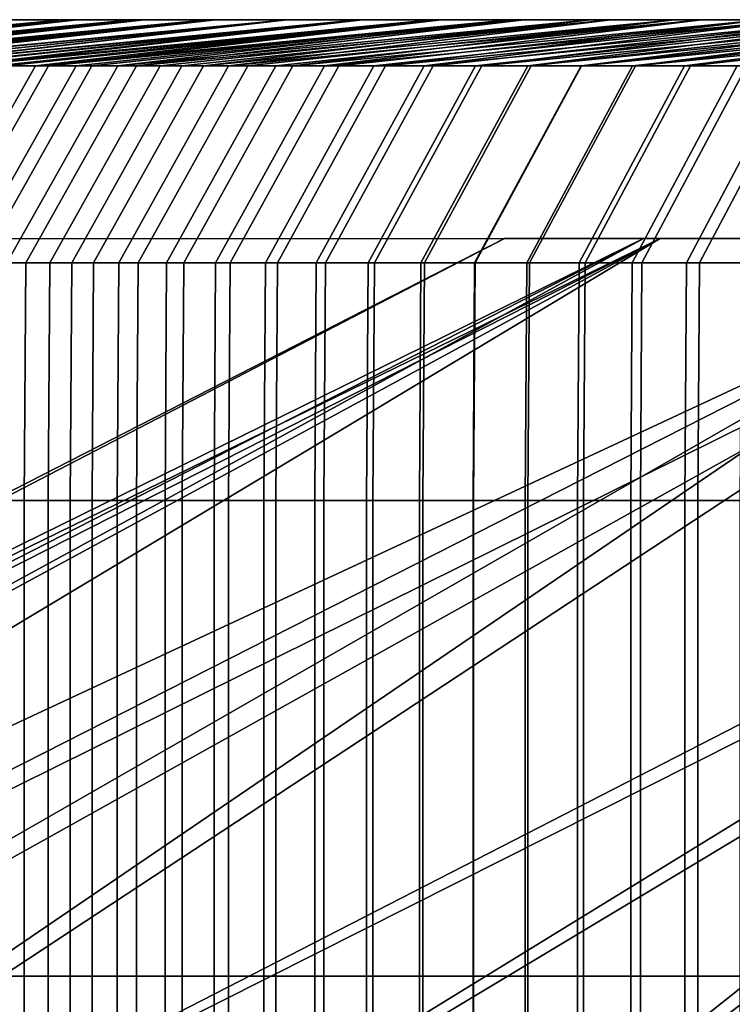
# Model space of a CAD drawing. Units: millimetres. Extents: x 10060 to 10910, y -325 to 2086.
# Drawn here: x 10105 to 10112, y 2065 to 2074 of the extents above; entities that cross this region are included whole.
import ezdxf

# ---------------------------------------------------------------- set-up
doc = ezdxf.new("R2010")
doc.units = ezdxf.units.MM
doc.header["$MEASUREMENT"] = 0
doc.layers.add('Osłona', color=5, linetype='Continuous')

msp = doc.modelspace()

# ---------------------------------------------------------------- linework, layer by layer
at = {"layer": 'Osłona'}
msp.add_lwpolyline([(10086.2766, 2060.34), (10095.7766, 2060.34), (10096.1676, 2060.3708), (10096.5491, 2060.4624), (10096.9115, 2060.6125), (10097.246, 2060.8175), (10097.5443, 2061.0723), (10097.7991, 2061.3706), (10098.0041, 2061.7051), (10098.1542, 2062.0675), (10098.2458, 2062.449), (10098.2766, 2062.84), (10098.2766, 2071.84), (10098.2827, 2071.9183), (10098.301, 2071.9946), (10098.331, 2072.067), (10098.372, 2072.1339), (10098.423, 2072.1936), (10098.4827, 2072.2446), (10098.5496, 2072.2855), (10098.622, 2072.3156), (10098.6983, 2072.3339), (10098.7766, 2072.34), (10330.7766, 2072.34)], dxfattribs=at)
for points in [[(10101.251, 2073.9182, -29.8728), (10105.6768, 2074.3401, -29.9122), (10101.5645, 2073.9182, -31.0396)], [(10105.6768, 2074.3401, -29.9122), (10101.251, 2073.9182, -29.8728), (10105.084, 2074.3401, -27.6602)], [(10105.8184, 2074.3401, 30.425), (10101.4102, 2073.9182, 30.4707), (10101.7119, 2073.9182, 31.5717)], [(10105.248, 2074.3401, 28.3001), (10101.4102, 2073.9182, 30.4707), (10105.8184, 2074.3401, 30.425)], [(10105.6768, 2074.3401, -29.9122), (10101.8906, 2073.9182, -32.2031), (10101.5645, 2073.9182, -31.0396)], [(10101.6719, 2074.3401, 2.2002), (10110.3457, 2074.3401), (10101.6504, 2074.3401)], [(10110.3457, 2074.3401), (10101.6748, 2074.3401, -2.3285), (10101.6504, 2074.3401)], [(10110.4248, 2074.3401, 4.0613), (10101.6719, 2074.3401, 2.2002), (10101.7363, 2074.3401, 4.3995)], [(10110.3457, 2074.3401), (10101.6719, 2074.3401, 2.2002), (10110.4248, 2074.3401, 4.0613)], [(10101.6748, 2074.3401, -2.3285), (10110.4346, 2074.3401, -4.2981), (10101.7461, 2074.3401, -4.6559)], [(10110.4346, 2074.3401, -4.2981), (10101.6748, 2074.3401, -2.3285), (10110.3457, 2074.3401)], [(10102.0244, 2073.9182, 32.6698), (10105.8184, 2074.3401, 30.425), (10101.7119, 2073.9182, 31.5717)], [(10101.8428, 2074.3401, 6.5972), (10110.4248, 2074.3401, 4.0613), (10101.7363, 2074.3401, 4.3995)], [(10110.4346, 2074.3401, -4.2981), (10101.8662, 2074.3401, -6.9814), (10101.7461, 2074.3401, -4.6559)], [(10110.6621, 2074.3401, 8.1165), (10101.8428, 2074.3401, 6.5972), (10101.9932, 2074.3401, 8.7923)], [(10110.4248, 2074.3401, 4.0613), (10101.8428, 2074.3401, 6.5972), (10110.6621, 2074.3401, 8.1165)], [(10101.8662, 2074.3401, -6.9814), (10110.7002, 2074.3401, -8.5888), (10102.0342, 2074.3401, -9.304)], [(10110.7002, 2074.3401, -8.5888), (10101.8662, 2074.3401, -6.9814), (10110.4346, 2074.3401, -4.2981)], [(10101.8906, 2073.9182, -32.2031), (10106.3154, 2074.3401, -32.1514), (10102.2275, 2073.9182, -33.3633)], [(10106.3154, 2074.3401, -32.1514), (10101.8906, 2073.9182, -32.2031), (10105.6768, 2074.3401, -29.9122)], [(10102.1855, 2074.3401, 10.9842), (10110.6621, 2074.3401, 8.1165), (10101.9932, 2074.3401, 8.7923)], [(10106.4307, 2074.3401, 32.5383), (10102.0244, 2073.9182, 32.6698), (10102.3477, 2073.9182, 33.7647)], [(10105.8184, 2074.3401, 30.425), (10102.0244, 2073.9182, 32.6698), (10106.4307, 2074.3401, 32.5383)], [(10110.7002, 2074.3401, -8.5888), (10102.249, 2074.3401, -11.6226), (10102.0342, 2074.3401, -9.304)], [(10111.0566, 2074.3401, 12.1594), (10102.1855, 2074.3401, 10.9842), (10102.4199, 2074.3401, 13.1719)], [(10110.6621, 2074.3401, 8.1165), (10102.1855, 2074.3401, 10.9842), (10111.0566, 2074.3401, 12.1594)], [(10106.3154, 2074.3401, -32.1514), (10102.5771, 2073.9182, -34.5198), (10102.2275, 2073.9182, -33.3633)], [(10102.249, 2074.3401, -11.6226), (10111.1416, 2074.3401, -12.8651), (10102.5127, 2074.3401, -13.9363)], [(10111.1416, 2074.3401, -12.8651), (10102.249, 2074.3401, -11.6226), (10110.7002, 2074.3401, -8.5888)], [(10102.6807, 2073.9182, 34.8565), (10106.4307, 2074.3401, 32.5383), (10102.3477, 2073.9182, 33.7647)], [(10102.6973, 2074.3401, 15.3546), (10111.0566, 2074.3401, 12.1594), (10102.4199, 2074.3401, 13.1719)], [(10111.1416, 2074.3401, -12.8651), (10102.8232, 2074.3401, -16.244), (10102.5127, 2074.3401, -13.9363)], [(10102.5771, 2073.9182, -34.5198), (10107, 2074.3401, -34.3771), (10102.9385, 2073.9182, -35.6728)], [(10107, 2074.3401, -34.3771), (10102.5771, 2073.9182, -34.5198), (10106.3154, 2074.3401, -32.1514)], [(10107.084, 2074.3401, 34.6394), (10102.6807, 2073.9182, 34.8565), (10103.0254, 2073.9182, 35.945)], [(10106.4307, 2074.3401, 32.5383), (10102.6807, 2073.9182, 34.8565), (10107.084, 2074.3401, 34.6394)], [(10111.6074, 2074.3401, 16.1839), (10102.6973, 2074.3401, 15.3546), (10103.0176, 2074.3401, 17.5315)], [(10111.0566, 2074.3401, 12.1594), (10102.6973, 2074.3401, 15.3546), (10111.6074, 2074.3401, 16.1839)], [(10102.8232, 2074.3401, -16.244), (10111.7588, 2074.3401, -17.1195), (10103.1807, 2074.3401, -18.5449)], [(10111.7588, 2074.3401, -17.1195), (10102.8232, 2074.3401, -16.244), (10111.1416, 2074.3401, -12.8651)], [(10107, 2074.3401, -34.3771), (10103.3115, 2073.9182, -36.8219), (10102.9385, 2073.9182, -35.6728)], [(10103.3799, 2074.3401, 19.7018), (10111.6074, 2074.3401, 16.1839), (10103.0176, 2074.3401, 17.5315)], [(10103.3584, 2073.9182, 36.965), (10107.084, 2074.3401, 34.6394), (10103.0254, 2073.9182, 35.945)], [(10111.7588, 2074.3401, -17.1195), (10103.5859, 2074.3401, -20.838), (10103.1807, 2074.3401, -18.5449)], [(10103.3115, 2073.9182, -36.8219), (10107.7305, 2074.3401, -36.5881), (10103.6963, 2073.9182, -37.9672)], [(10107.7305, 2074.3401, -36.5881), (10103.3115, 2073.9182, -36.8219), (10107, 2074.3401, -34.3771)], [(10107.7354, 2074.3401, 36.6024), (10103.3584, 2073.9182, 36.965), (10103.7012, 2073.9182, 37.982)], [(10107.084, 2074.3401, 34.6394), (10103.3584, 2073.9182, 36.965), (10107.7354, 2074.3401, 36.6024)], [(10112.3154, 2074.3401, 20.1839), (10103.3799, 2074.3401, 19.7018), (10103.7842, 2074.3401, 21.8646)], [(10111.6074, 2074.3401, 16.1839), (10103.3799, 2074.3401, 19.7018), (10112.3154, 2074.3401, 20.1839)], [(10103.5859, 2074.3401, -20.838), (10112.5508, 2074.3401, -21.3449), (10104.0391, 2074.3401, -23.1222)], [(10112.5508, 2074.3401, -21.3449), (10103.5859, 2074.3401, -20.838), (10111.7588, 2074.3401, -17.1195)], [(10107.7305, 2074.3401, -36.5881), (10104.0273, 2073.9182, -38.9227), (10103.6963, 2073.9182, -37.9672)], [(10104.0527, 2073.9182, 38.9958), (10107.7354, 2074.3401, 36.6024), (10103.7012, 2073.9182, 37.982)], [(10104.2295, 2074.3401, 24.0191), (10112.3154, 2074.3401, 20.1839), (10103.7842, 2074.3401, 21.8646)], [(10104.0273, 2073.9182, -38.9227), (10108.377, 2074.3401, -38.427), (10104.3672, 2073.9182, -39.8754)], [(10108.377, 2074.3401, -38.427), (10104.0273, 2073.9182, -38.9227), (10107.7305, 2074.3401, -36.5881)], [(10112.5508, 2074.3401, -21.3449), (10104.5381, 2074.3401, -25.3966), (10104.0391, 2074.3401, -23.1222)], [(10108.4229, 2074.3401, 38.5532), (10104.0527, 2073.9182, 38.9958), (10104.4141, 2073.9182, 40.0063)], [(10107.7354, 2074.3401, 36.6024), (10104.0527, 2073.9182, 38.9958), (10108.4229, 2074.3401, 38.5532)], [(10113.1777, 2074.3401, 24.1534), (10104.2295, 2074.3401, 24.0191), (10104.7178, 2074.3401, 26.1646)], [(10112.3154, 2074.3401, 20.1839), (10104.2295, 2074.3401, 24.0191), (10113.1777, 2074.3401, 24.1534)], [(10108.377, 2074.3401, -38.427), (10104.7148, 2073.9182, -40.8251), (10104.3672, 2073.9182, -39.8754)], [(10104.7842, 2073.9182, 41.0135), (10108.4229, 2074.3401, 38.5532), (10104.4141, 2073.9182, 40.0063)], [(10104.5381, 2074.3401, -25.3966), (10113.5156, 2074.3401, -25.5341), (10105.084, 2074.3401, -27.6602)], [(10113.5156, 2074.3401, -25.5341), (10104.5381, 2074.3401, -25.3966), (10112.5508, 2074.3401, -21.3449)], [(10104.7148, 2073.9182, -40.8251), (10109.0547, 2074.3401, -40.2545), (10105.0703, 2073.9182, -41.7718)], [(10109.0547, 2074.3401, -40.2545), (10104.7148, 2073.9182, -40.8251), (10108.377, 2074.3401, -38.427)], [(10105.248, 2074.3401, 28.3001), (10113.1777, 2074.3401, 24.1534), (10104.7178, 2074.3401, 26.1646)], [(10109.1455, 2074.3401, 40.491), (10104.7842, 2073.9182, 41.0135), (10105.1641, 2073.9182, 42.0172)], [(10108.4229, 2074.3401, 38.5532), (10104.7842, 2073.9182, 41.0135), (10109.1455, 2074.3401, 40.491)], [(10109.0547, 2074.3401, -40.2545), (10105.4346, 2073.9182, -42.7153), (10105.0703, 2073.9182, -41.7718)], [(10113.5156, 2074.3401, -25.5341), (10105.6768, 2074.3401, -29.9122), (10105.084, 2074.3401, -27.6602)], [(10105.5527, 2073.9182, 43.0174), (10109.1455, 2074.3401, 40.491), (10105.1641, 2073.9182, 42.0172)], [(10114.1943, 2074.3401, 28.0864), (10105.248, 2074.3401, 28.3001), (10105.8184, 2074.3401, 30.425)], [(10113.1777, 2074.3401, 24.1534), (10105.248, 2074.3401, 28.3001), (10114.1943, 2074.3401, 28.0864)], [(10105.4346, 2073.9182, -42.7153), (10109.7646, 2074.3401, -42.0701), (10105.8066, 2073.9182, -43.6557)], [(10109.7646, 2074.3401, -42.0701), (10105.4346, 2073.9182, -42.7153), (10109.0547, 2074.3401, -40.2545)], [(10109.9033, 2074.3401, 42.4154), (10105.5527, 2073.9182, 43.0174), (10105.9502, 2073.9182, 44.0141)], [(10109.1455, 2074.3401, 40.491), (10105.5527, 2073.9182, 43.0174), (10109.9033, 2074.3401, 42.4154)], [(10105.6768, 2074.3401, -29.9122), (10114.6523, 2074.3401, -29.6801), (10106.3154, 2074.3401, -32.1514)], [(10114.6523, 2074.3401, -29.6801), (10105.6768, 2074.3401, -29.9122), (10113.5156, 2074.3401, -25.5341)], [(10109.7646, 2074.3401, -42.0701), (10106.1865, 2073.9182, -44.5929), (10105.8066, 2073.9182, -43.6557)], [(10106.4307, 2074.3401, 32.5383), (10114.1943, 2074.3401, 28.0864), (10105.8184, 2074.3401, 30.425)], [(10106.3574, 2073.9182, 45.0071), (10109.9033, 2074.3401, 42.4154), (10105.9502, 2073.9182, 44.0141)], [(10106.1865, 2073.9182, -44.5929), (10110.5049, 2074.3401, -43.8731), (10106.5742, 2073.9182, -45.5268)], [(10110.5049, 2074.3401, -43.8731), (10106.1865, 2073.9182, -44.5929), (10109.7646, 2074.3401, -42.0701)], [(10114.6523, 2074.3401, -29.6801), (10107, 2074.3401, -34.3771), (10106.3154, 2074.3401, -32.1514)], [(10110.6963, 2074.3401, 44.3256), (10106.3574, 2073.9182, 45.0071), (10106.7734, 2073.9182, 45.9963)], [(10109.9033, 2074.3401, 42.4154), (10106.3574, 2073.9182, 45.0071), (10110.6963, 2074.3401, 44.3256)], [(10115.3623, 2074.3401, 31.9768), (10106.4307, 2074.3401, 32.5383), (10107.084, 2074.3401, 34.6394)], [(10114.1943, 2074.3401, 28.0864), (10106.4307, 2074.3401, 32.5383), (10115.3623, 2074.3401, 31.9768)], [(10110.5049, 2074.3401, -43.8731), (10106.9707, 2073.9182, -46.4572), (10106.5742, 2073.9182, -45.5268)], [(10107.1982, 2073.9182, 46.9816), (10110.6963, 2074.3401, 44.3256), (10106.7734, 2073.9182, 45.9963)], [(10106.9707, 2073.9182, -46.4572), (10111.2764, 2074.3401, -45.6631), (10107.375, 2073.9182, -47.3843)], [(10111.2764, 2074.3401, -45.6631), (10106.9707, 2073.9182, -46.4572), (10110.5049, 2074.3401, -43.8731)], [(10107, 2074.3401, -34.3771), (10115.959, 2074.3401, -33.7758), (10107.7305, 2074.3401, -36.5881)], [(10115.959, 2074.3401, -33.7758), (10107, 2074.3401, -34.3771), (10114.6523, 2074.3401, -29.6801)], [(10107.7354, 2074.3401, 36.6024), (10115.3623, 2074.3401, 31.9768), (10107.084, 2074.3401, 34.6394)], [(10111.5244, 2074.3401, 46.2209), (10107.1982, 2073.9182, 46.9816), (10107.6318, 2073.9182, 47.9631)], [(10110.6963, 2074.3401, 44.3256), (10107.1982, 2073.9182, 46.9816), (10111.5244, 2074.3401, 46.2209)], [(10111.2764, 2074.3401, -45.6631), (10107.7871, 2073.9182, -48.3078), (10107.375, 2073.9182, -47.3843)], [(10108.0752, 2073.9182, 48.9405), (10111.5244, 2074.3401, 46.2209), (10107.6318, 2073.9182, 47.9631)], [(10115.959, 2074.3401, -33.7758), (10108.377, 2074.3401, -38.427), (10107.7305, 2074.3401, -36.5881)], [(10116.5977, 2074.3401, 35.5897), (10107.7354, 2074.3401, 36.6024), (10108.4229, 2074.3401, 38.5532)], [(10115.3623, 2074.3401, 31.9768), (10107.7354, 2074.3401, 36.6024), (10116.5977, 2074.3401, 35.5897)], [(10107.7871, 2073.9182, -48.3078), (10112.0781, 2074.3401, -47.4396), (10108.207, 2073.9182, -49.2277)], [(10112.0781, 2074.3401, -47.4396), (10107.7871, 2073.9182, -48.3078), (10111.2764, 2074.3401, -45.6631)], [(10112.3857, 2074.3401, 48.1009), (10108.0752, 2073.9182, 48.9405), (10108.5273, 2073.9182, 49.9138)], [(10111.5244, 2074.3401, 46.2209), (10108.0752, 2073.9182, 48.9405), (10112.3857, 2074.3401, 48.1009)], [(10112.0781, 2074.3401, -47.4396), (10108.6357, 2073.9182, -50.144), (10108.207, 2073.9182, -49.2277)], [(10108.377, 2074.3401, -38.427), (10117.1816, 2074.3401, -37.1603), (10109.0547, 2074.3401, -40.2545)], [(10117.1816, 2074.3401, -37.1603), (10108.377, 2074.3401, -38.427), (10115.959, 2074.3401, -33.7758)], [(10109.1455, 2074.3401, 40.491), (10116.5977, 2074.3401, 35.5897), (10108.4229, 2074.3401, 38.5532)], [(10108.9873, 2073.9182, 50.883), (10112.3857, 2074.3401, 48.1009), (10108.5273, 2073.9182, 49.9138)], [(10108.6357, 2073.9182, -50.144), (10112.9111, 2074.3401, -49.202), (10109.0713, 2073.9182, -51.0565)], [(10112.9111, 2074.3401, -49.202), (10108.6357, 2073.9182, -50.144), (10112.0781, 2074.3401, -47.4396)], [(10113.2822, 2074.3401, 49.9647), (10108.9873, 2073.9182, 50.883), (10109.457, 2073.9182, 51.8479)], [(10112.3857, 2074.3401, 48.1009), (10108.9873, 2073.9182, 50.883), (10113.2822, 2074.3401, 49.9647)], [(10117.1816, 2074.3401, -37.1603), (10109.7646, 2074.3401, -42.0701), (10109.0547, 2074.3401, -40.2545)], [(10112.9111, 2074.3401, -49.202), (10109.5146, 2073.9182, -51.9653), (10109.0713, 2073.9182, -51.0565)], [(10117.9648, 2074.3401, 39.1551), (10109.1455, 2074.3401, 40.491), (10109.9033, 2074.3401, 42.4154)], [(10116.5977, 2074.3401, 35.5897), (10109.1455, 2074.3401, 40.491), (10117.9648, 2074.3401, 39.1551)], [(10109.9355, 2073.9182, 52.8085), (10113.2822, 2074.3401, 49.9647), (10109.457, 2073.9182, 51.8479)], [(10109.5146, 2073.9182, -51.9653), (10113.7734, 2074.3401, -50.9498), (10109.9668, 2073.9182, -52.8702)], [(10113.7734, 2074.3401, -50.9498), (10109.5146, 2073.9182, -51.9653), (10112.9111, 2074.3401, -49.202)], [(10109.7646, 2074.3401, -42.0701), (10118.5195, 2074.3401, -40.5008), (10110.5049, 2074.3401, -43.8731)], [(10118.5195, 2074.3401, -40.5008), (10109.7646, 2074.3401, -42.0701), (10117.1816, 2074.3401, -37.1603)], [(10110.6963, 2074.3401, 44.3256), (10117.9648, 2074.3401, 39.1551), (10109.9033, 2074.3401, 42.4154)], [(10114.2129, 2074.3401, 51.8118), (10109.9355, 2073.9182, 52.8085), (10110.4229, 2073.9182, 53.7647)], [(10113.2822, 2074.3401, 49.9647), (10109.9355, 2073.9182, 52.8085), (10114.2129, 2074.3401, 51.8118)], [(10113.7734, 2074.3401, -50.9498), (10110.4258, 2073.9182, -53.7711), (10109.9668, 2073.9182, -52.8702)], [(10110.4248, 2074.3401, 4.0613), (10127.7373, 2074.3401), (10110.3457, 2074.3401)], [(10127.7373, 2074.3401), (10110.4346, 2074.3401, -4.2981), (10110.3457, 2074.3401)], [(10110.9189, 2073.9182, 54.7164), (10114.2129, 2074.3401, 51.8118), (10110.4229, 2073.9182, 53.7647)], [(10128, 2074.3401, 6.7649), (10110.4248, 2074.3401, 4.0613), (10110.6621, 2074.3401, 8.1165)], [(10127.7373, 2074.3401), (10110.4248, 2074.3401, 4.0613), (10128, 2074.3401, 6.7649)], [(10110.4258, 2073.9182, -53.7711), (10114.666, 2074.3401, -52.6824), (10110.8936, 2073.9182, -54.6681)], [(10114.666, 2074.3401, -52.6824), (10110.4258, 2073.9182, -53.7711), (10113.7734, 2074.3401, -50.9498)], [(10110.4346, 2074.3401, -4.2981), (10128.0322, 2074.3401, -7.1585), (10110.7002, 2074.3401, -8.5888)], [(10128.0322, 2074.3401, -7.1585), (10110.4346, 2074.3401, -4.2981), (10127.7373, 2074.3401)], [(10118.5195, 2074.3401, -40.5008), (10111.2764, 2074.3401, -45.6631), (10110.5049, 2074.3401, -43.8731)], [(10111.0566, 2074.3401, 12.1594), (10128, 2074.3401, 6.7649), (10110.6621, 2074.3401, 8.1165)], [(10119.4609, 2074.3401, 42.6681), (10110.6963, 2074.3401, 44.3256), (10111.5244, 2074.3401, 46.2209)], [(10117.9648, 2074.3401, 39.1551), (10110.6963, 2074.3401, 44.3256), (10119.4609, 2074.3401, 42.6681)], [(10128.0322, 2074.3401, -7.1585), (10111.1416, 2074.3401, -12.8651), (10110.7002, 2074.3401, -8.5888)], [(10114.666, 2074.3401, -52.6824), (10111.3682, 2073.9182, -55.5611), (10110.8936, 2073.9182, -54.6681)], [(10115.1768, 2074.3401, 53.6416), (10110.9189, 2073.9182, 54.7164), (10111.4229, 2073.9182, 55.6635)], [(10114.2129, 2074.3401, 51.8118), (10110.9189, 2073.9182, 54.7164), (10115.1768, 2074.3401, 53.6416)], [(10128.7891, 2074.3401, 13.4888), (10111.0566, 2074.3401, 12.1594), (10111.6074, 2074.3401, 16.1839)], [(10128, 2074.3401, 6.7649), (10111.0566, 2074.3401, 12.1594), (10128.7891, 2074.3401, 13.4888)], [(10111.1416, 2074.3401, -12.8651), (10128.915, 2074.3401, -14.2685), (10111.7588, 2074.3401, -17.1195)], [(10128.915, 2074.3401, -14.2685), (10111.1416, 2074.3401, -12.8651), (10128.0322, 2074.3401, -7.1585)], [(10111.2764, 2074.3401, -45.6631), (10119.9717, 2074.3401, -43.7931), (10112.0781, 2074.3401, -47.4396)], [(10119.9717, 2074.3401, -43.7931), (10111.2764, 2074.3401, -45.6631), (10118.5195, 2074.3401, -40.5008)], [(10111.3682, 2073.9182, -55.5611), (10115.5889, 2074.3401, -54.3995), (10111.8506, 2073.9182, -56.4499)], [(10115.5889, 2074.3401, -54.3995), (10111.3682, 2073.9182, -55.5611), (10114.666, 2074.3401, -52.6824)], [(10111.9365, 2073.9182, 56.6059), (10115.1768, 2074.3401, 53.6416), (10111.4229, 2073.9182, 55.6635)], [(10112.3857, 2074.3401, 48.1009), (10119.4609, 2074.3401, 42.6681), (10111.5244, 2074.3401, 46.2209)], [(10112.3154, 2074.3401, 20.1839), (10128.7891, 2074.3401, 13.4888), (10111.6074, 2074.3401, 16.1839)], [(10128.915, 2074.3401, -14.2685), (10112.5508, 2074.3401, -21.3449), (10111.7588, 2074.3401, -17.1195)], [(10104.0469, 2072.1189, -42.1613), (10105.0703, 2073.9182, -41.7718), (10105.4346, 2073.9182, -42.7153), (10104.415, 2072.1189, -43.1136)], [(10104.5342, 2072.1189, 43.4186), (10105.5527, 2073.9182, 43.0174), (10105.1641, 2073.9182, 42.0172), (10104.1416, 2072.1189, 42.409)], [(10104.415, 2072.1189, -43.1136), (10105.4346, 2073.9182, -42.7153), (10105.8066, 2073.9182, -43.6557), (10104.79, 2072.1189, -44.0628)], [(10104.9355, 2072.1189, 44.4245), (10105.9502, 2073.9182, 44.0141), (10105.5527, 2073.9182, 43.0174), (10104.5342, 2072.1189, 43.4186)], [(10104.79, 2072.1189, -44.0628), (10105.8066, 2073.9182, -43.6557), (10106.1865, 2073.9182, -44.5929), (10105.1738, 2072.1189, -45.0087)], [(10105.3467, 2072.1189, 45.4267), (10106.3574, 2073.9182, 45.0071), (10105.9502, 2073.9182, 44.0141), (10104.9355, 2072.1189, 44.4245)], [(10105.1738, 2072.1189, -45.0087), (10106.1865, 2073.9182, -44.5929), (10106.5742, 2073.9182, -45.5268), (10105.5654, 2072.1189, -45.9513)], [(10105.7666, 2072.1189, 46.4252), (10106.7734, 2073.9182, 45.9963), (10106.3574, 2073.9182, 45.0071), (10105.3467, 2072.1189, 45.4267)], [(10105.5654, 2072.1189, -45.9513), (10106.5742, 2073.9182, -45.5268), (10106.9707, 2073.9182, -46.4572), (10105.9658, 2072.1189, -46.8904)], [(10106.1953, 2072.1189, 47.4197), (10107.1982, 2073.9182, 46.9816), (10106.7734, 2073.9182, 45.9963), (10105.7666, 2072.1189, 46.4252)], [(10105.9658, 2072.1189, -46.8904), (10106.9707, 2073.9182, -46.4572), (10107.375, 2073.9182, -47.3843), (10106.373, 2072.1189, -47.8261)], [(10106.6328, 2072.1189, 48.4103), (10107.6318, 2073.9182, 47.9631), (10107.1982, 2073.9182, 46.9816), (10106.1953, 2072.1189, 47.4197)], [(10106.373, 2072.1189, -47.8261), (10107.375, 2073.9182, -47.3843), (10107.7871, 2073.9182, -48.3078), (10106.79, 2072.1189, -48.7582)], [(10107.0801, 2072.1189, 49.3968), (10108.0752, 2073.9182, 48.9405), (10107.6318, 2073.9182, 47.9631), (10106.6328, 2072.1189, 48.4103)], [(10106.79, 2072.1189, -48.7582), (10107.7871, 2073.9182, -48.3078), (10108.207, 2073.9182, -49.2277), (10107.2139, 2072.1189, -49.6867)], [(10107.5361, 2072.1189, 50.3793), (10108.5273, 2073.9182, 49.9138), (10108.0752, 2073.9182, 48.9405), (10107.0801, 2072.1189, 49.3968)], [(10107.2139, 2072.1189, -49.6867), (10108.207, 2073.9182, -49.2277), (10108.6357, 2073.9182, -50.144), (10107.6455, 2072.1189, -50.6115)], [(10108.001, 2072.1189, 51.3575), (10108.9873, 2073.9182, 50.883), (10108.5273, 2073.9182, 49.9138), (10107.5361, 2072.1189, 50.3793)], [(10107.6455, 2072.1189, -50.6115), (10108.6357, 2073.9182, -50.144), (10109.0713, 2073.9182, -51.0565), (10108.0859, 2072.1189, -51.5326)], [(10108.4756, 2072.1189, 52.3314), (10109.457, 2073.9182, 51.8479), (10108.9873, 2073.9182, 50.883), (10108.001, 2072.1189, 51.3575)], [(10108.0859, 2072.1189, -51.5326), (10109.0713, 2073.9182, -51.0565), (10109.5146, 2073.9182, -51.9653), (10108.5332, 2072.1189, -52.4498)], [(10108.958, 2072.1189, 53.3009), (10109.9355, 2073.9182, 52.8085), (10109.457, 2073.9182, 51.8479), (10108.4756, 2072.1189, 52.3314)], [(10108.5332, 2072.1189, -52.4498), (10109.5146, 2073.9182, -51.9653), (10109.9668, 2073.9182, -52.8702), (10108.9893, 2072.1189, -53.3631)], [(10109.4492, 2072.1189, 54.266), (10110.4229, 2073.9182, 53.7647), (10109.9355, 2073.9182, 52.8085), (10108.958, 2072.1189, 53.3009)], [(10108.9893, 2072.1189, -53.3631), (10109.9668, 2073.9182, -52.8702), (10110.4258, 2073.9182, -53.7711), (10109.4531, 2072.1189, -54.2725)], [(10109.9502, 2072.1189, 55.2266), (10110.9189, 2073.9182, 54.7164), (10110.4229, 2073.9182, 53.7647), (10109.4492, 2072.1189, 54.266)], [(10109.4531, 2072.1189, -54.2725), (10110.4258, 2073.9182, -53.7711), (10110.8936, 2073.9182, -54.6681), (10109.9248, 2072.1189, -55.1779)], [(10109.9248, 2072.1189, -55.1779), (10110.8936, 2073.9182, -54.6681), (10111.3682, 2073.9182, -55.5611), (10110.4033, 2072.1189, -56.0791)], [(10110.459, 2072.1189, 56.1825), (10111.4229, 2073.9182, 55.6635), (10110.9189, 2073.9182, 54.7164), (10109.9502, 2072.1189, 55.2266)], [(10110.4033, 2072.1189, -56.0791), (10111.3682, 2073.9182, -55.5611), (10111.8506, 2073.9182, -56.4499), (10110.8906, 2072.1189, -56.9762)], [(10110.9775, 2072.1189, 57.1337), (10111.9365, 2073.9182, 56.6059), (10111.4229, 2073.9182, 55.6635), (10110.459, 2072.1189, 56.1825)], [(10110.8906, 2072.1189, -56.9762), (10111.8506, 2073.9182, -56.4499), (10112.3408, 2073.9182, -57.3345), (10111.3857, 2072.1189, -57.8691)], [(10111.5039, 2072.1189, 58.0802), (10112.458, 2073.9182, 57.5436), (10111.9365, 2073.9182, 56.6059), (10110.9775, 2072.1189, 57.1337)], [(10111.3857, 2072.1189, -57.8691), (10112.3408, 2073.9182, -57.3345), (10112.8379, 2073.9182, -58.2148), (10111.8877, 2072.1189, -58.7577)], [(10112.0391, 2072.1189, 59.0218), (10112.9883, 2073.9182, 58.4766), (10112.458, 2073.9182, 57.5436), (10111.5039, 2072.1189, 58.0802)], [(10086.2764, 2060.3401), (10109.7236, 2072.3401), (10086.583, 2060.3401, 8.8654)], [(10086.583, 2060.3401, -8.8654), (10109.7236, 2072.3401), (10086.2764, 2060.3401)], [(10086.583, 2060.3401, 8.8654), (10110.9932, 2072.3401, 16.2804), (10087.5, 2060.3401, 17.6885)], [(10087.5, 2060.3401, -17.6885), (10111.1445, 2072.3401, -17.2215), (10086.583, 2060.3401, -8.8654)], [(10110.9932, 2072.3401, 16.2804), (10086.583, 2060.3401, 8.8654), (10109.7236, 2072.3401)], [(10109.7236, 2072.3401), (10086.583, 2060.3401, -8.8654), (10111.1445, 2072.3401, -17.2215)], [(10087.5, 2060.3401, 17.6885), (10110.9932, 2072.3401, 16.2804), (10089.0234, 2060.3401, 26.4273)], [(10089.0234, 2060.3401, -26.4273), (10111.1445, 2072.3401, -17.2215), (10087.5, 2060.3401, -17.6885)], [(10089.0234, 2060.3401, 26.4273), (10114.7695, 2072.3401, 32.1674), (10091.1465, 2060.3401, 35.0402)], [(10091.1465, 2060.3401, -35.0402), (10111.1445, 2072.3401, -17.2215), (10089.0234, 2060.3401, -26.4273)], [(10114.7695, 2072.3401, 32.1674), (10089.0234, 2060.3401, 26.4273), (10110.9932, 2072.3401, 16.2804)], [(10091.1465, 2060.3401, 35.0402), (10114.7695, 2072.3401, 32.1674), (10093.8584, 2060.3401, 43.4861)], [(10093.8584, 2060.3401, -43.4861), (10115.3701, 2072.3401, -33.9771), (10091.1465, 2060.3401, -35.0402)], [(10111.1445, 2072.3401, -17.2215), (10091.1465, 2060.3401, -35.0402), (10115.3701, 2072.3401, -33.9771)], [(10093.8584, 2060.3401, 43.4861), (10114.7695, 2072.3401, 32.1674), (10097.1465, 2060.3401, 51.7248)], [(10097.1465, 2060.3401, -51.7248), (10115.3701, 2072.3401, -33.9771), (10093.8584, 2060.3401, -43.4861)], [(10097.1465, 2060.3401, 51.7248), (10120.5254, 2072.3401, 46.3991), (10100.9951, 2060.3401, 59.7169)], [(10100.9951, 2060.3401, -59.7169), (10120.9814, 2072.3401, -47.3139), (10097.1465, 2060.3401, -51.7248)], [(10120.5254, 2072.3401, 46.3991), (10097.1465, 2060.3401, 51.7248), (10114.7695, 2072.3401, 32.1674)], [(10115.3701, 2072.3401, -33.9771), (10097.1465, 2060.3401, -51.7248), (10120.9814, 2072.3401, -47.3139)], [(10100.9951, 2060.3401, 59.7169), (10120.5254, 2072.3401, 46.3991), (10105.3867, 2060.3401, 67.4245)], [(10105.3867, 2060.3401, -67.4245), (10120.9814, 2072.3401, -47.3139), (10100.9951, 2060.3401, -59.7169)], [(10105.3867, 2060.3401, 67.4245), (10128.2939, 2072.3401, 59.6399), (10110.2988, 2060.3401, 74.8108)], [(10110.2988, 2060.3401, -74.8108), (10128.3721, 2072.3401, -59.7531), (10105.3867, 2060.3401, -67.4245)], [(10128.2939, 2072.3401, 59.6399), (10105.3867, 2060.3401, 67.4245), (10120.5254, 2072.3401, 46.3991)], [(10120.9814, 2072.3401, -47.3139), (10105.3867, 2060.3401, -67.4245), (10128.3721, 2072.3401, -59.7531)], [(10144.7393, 2072.3401, 10.9866), (10110.9932, 2072.3401, 16.2804), (10109.7236, 2072.3401), (10143.8828, 2072.3401)], [(10143.8828, 2072.3401), (10109.7236, 2072.3401), (10111.1445, 2072.3401, -17.2215), (10144.8418, 2072.3401, -11.6217)], [(10110.2988, 2060.3401, 74.8108), (10128.2939, 2072.3401, 59.6399), (10115.709, 2060.3401, 81.8406)], [(10115.709, 2060.3401, -81.8406), (10128.3721, 2072.3401, -59.7531), (10110.2988, 2060.3401, -74.8108)], [(10147.2881, 2072.3401, 21.7078), (10114.7695, 2072.3401, 32.1674), (10110.9932, 2072.3401, 16.2804), (10144.7393, 2072.3401, 10.9866)], [(10144.8418, 2072.3401, -11.6217), (10111.1445, 2072.3401, -17.2215), (10115.3701, 2072.3401, -33.9771), (10147.6934, 2072.3401, -22.929)], [(10105.332, 2069.9456, 45.4327), (10105.3467, 2072.1189, 45.4267), (10104.9355, 2072.1189, 44.4245), (10104.9209, 2069.9456, 44.4304)], [(10105.1592, 2069.9456, -45.0146), (10105.1738, 2072.1189, -45.0087), (10105.5654, 2072.1189, -45.9513), (10105.5508, 2069.9456, -45.9573)], [(10105.752, 2069.9456, 46.4313), (10105.7666, 2072.1189, 46.4252), (10105.3467, 2072.1189, 45.4267), (10105.332, 2069.9456, 45.4327)], [(10105.5508, 2069.9456, -45.9573), (10105.5654, 2072.1189, -45.9513), (10105.9658, 2072.1189, -46.8904), (10105.9512, 2069.9456, -46.8966)], [(10106.1807, 2069.9456, 47.426), (10106.1953, 2072.1189, 47.4197), (10105.7666, 2072.1189, 46.4252), (10105.752, 2069.9456, 46.4313)], [(10105.9512, 2069.9456, -46.8966), (10105.9658, 2072.1189, -46.8904), (10106.373, 2072.1189, -47.8261), (10106.3594, 2069.9456, -47.8324)], [(10106.6191, 2069.9456, 48.4167), (10106.6328, 2072.1189, 48.4103), (10106.1953, 2072.1189, 47.4197), (10106.1807, 2069.9456, 47.426)], [(10106.3594, 2069.9456, -47.8324), (10106.373, 2072.1189, -47.8261), (10106.79, 2072.1189, -48.7582), (10106.7754, 2069.9456, -48.7646)], [(10107.0664, 2069.9456, 49.4034), (10107.0801, 2072.1189, 49.3968), (10106.6328, 2072.1189, 48.4103), (10106.6191, 2069.9456, 48.4167)], [(10106.7754, 2069.9456, -48.7646), (10106.79, 2072.1189, -48.7582), (10107.2139, 2072.1189, -49.6867), (10107.1992, 2069.9456, -49.6932)], [(10107.5225, 2069.9456, 50.3859), (10107.5361, 2072.1189, 50.3793), (10107.0801, 2072.1189, 49.3968), (10107.0664, 2069.9456, 49.4034)], [(10107.1992, 2069.9456, -49.6932), (10107.2139, 2072.1189, -49.6867), (10107.6455, 2072.1189, -50.6115), (10107.6318, 2069.9456, -50.6182)], [(10107.9873, 2069.9456, 51.3642), (10108.001, 2072.1189, 51.3575), (10107.5361, 2072.1189, 50.3793), (10107.5225, 2069.9456, 50.3859)], [(10107.6318, 2069.9456, -50.6182), (10107.6455, 2072.1189, -50.6115), (10108.0859, 2072.1189, -51.5326), (10108.0713, 2069.9456, -51.5394)], [(10108.4609, 2069.9456, 52.3383), (10108.4756, 2072.1189, 52.3314), (10108.001, 2072.1189, 51.3575), (10107.9873, 2069.9456, 51.3642)], [(10108.0713, 2069.9456, -51.5394), (10108.0859, 2072.1189, -51.5326), (10108.5332, 2072.1189, -52.4498), (10108.5195, 2069.9456, -52.4567)], [(10108.9443, 2069.9456, 53.3079), (10108.958, 2072.1189, 53.3009), (10108.4756, 2072.1189, 52.3314), (10108.4609, 2069.9456, 52.3383)], [(10108.5195, 2069.9456, -52.4567), (10108.5332, 2072.1189, -52.4498), (10108.9893, 2072.1189, -53.3631), (10108.9756, 2069.9456, -53.3702)], [(10109.4355, 2069.9456, 54.2732), (10109.4492, 2072.1189, 54.266), (10108.958, 2072.1189, 53.3009), (10108.9443, 2069.9456, 53.3079)], [(10108.9756, 2069.9456, -53.3702), (10108.9893, 2072.1189, -53.3631), (10109.4531, 2072.1189, -54.2725), (10109.4395, 2069.9456, -54.2797)], [(10109.9365, 2069.9456, 55.2338), (10109.9502, 2072.1189, 55.2266), (10109.4492, 2072.1189, 54.266), (10109.4355, 2069.9456, 54.2732)], [(10109.4395, 2069.9456, -54.2797), (10109.4531, 2072.1189, -54.2725), (10109.9248, 2072.1189, -55.1779), (10109.9111, 2069.9456, -55.1851)], [(10109.9111, 2069.9456, -55.1851), (10109.9248, 2072.1189, -55.1779), (10110.4033, 2072.1189, -56.0791), (10110.3896, 2069.9456, -56.0865)], [(10110.4453, 2069.9456, 56.1899), (10110.459, 2072.1189, 56.1825), (10109.9502, 2072.1189, 55.2266), (10109.9365, 2069.9456, 55.2338)], [(10110.3896, 2069.9456, -56.0865), (10110.4033, 2072.1189, -56.0791), (10110.8906, 2072.1189, -56.9762), (10110.877, 2069.9456, -56.9837)], [(10110.9639, 2069.9456, 57.1413), (10110.9775, 2072.1189, 57.1337), (10110.459, 2072.1189, 56.1825), (10110.4453, 2069.9456, 56.1899)], [(10110.877, 2069.9456, -56.9837), (10110.8906, 2072.1189, -56.9762), (10111.3857, 2072.1189, -57.8691), (10111.3721, 2069.9456, -57.8767)], [(10111.4902, 2069.9456, 58.0879), (10111.5039, 2072.1189, 58.0802), (10110.9775, 2072.1189, 57.1337), (10110.9639, 2069.9456, 57.1413)], [(10111.3721, 2069.9456, -57.8767), (10111.3857, 2072.1189, -57.8691), (10111.8877, 2072.1189, -58.7577), (10111.874, 2069.9456, -58.7654)], [(10112.0254, 2069.9456, 59.0296), (10112.0391, 2072.1189, 59.0218), (10111.5039, 2072.1189, 58.0802), (10111.4902, 2069.9456, 58.0879)], [(10105.332, 2065.5979, 45.4327), (10105.332, 2069.9456, 45.4327), (10104.9209, 2069.9456, 44.4304), (10104.9209, 2065.5979, 44.4304)], [(10105.1592, 2065.5979, -45.0146), (10105.1592, 2069.9456, -45.0146), (10105.5508, 2069.9456, -45.9573), (10105.5508, 2065.5979, -45.9573)], [(10105.332, 2069.9456, 45.4327), (10105.332, 2065.5979, 45.4327), (10105.752, 2065.5979, 46.4313), (10105.752, 2069.9456, 46.4313)], [(10105.9512, 2069.9456, -46.8966), (10105.9512, 2065.5979, -46.8966), (10105.5508, 2065.5979, -45.9573), (10105.5508, 2069.9456, -45.9573)], [(10106.1807, 2065.5979, 47.426), (10106.1807, 2069.9456, 47.426), (10105.752, 2069.9456, 46.4313), (10105.752, 2065.5979, 46.4313)], [(10105.9512, 2065.5979, -46.8966), (10105.9512, 2069.9456, -46.8966), (10106.3594, 2069.9456, -47.8324), (10106.3594, 2065.5979, -47.8324)], [(10106.1807, 2069.9456, 47.426), (10106.1807, 2065.5979, 47.426), (10106.6191, 2065.5979, 48.4167), (10106.6191, 2069.9456, 48.4167)], [(10106.7754, 2069.9456, -48.7646), (10106.7754, 2065.5979, -48.7646), (10106.3594, 2065.5979, -47.8324), (10106.3594, 2069.9456, -47.8324)], [(10107.0664, 2065.5979, 49.4034), (10107.0664, 2069.9456, 49.4034), (10106.6191, 2069.9456, 48.4167), (10106.6191, 2065.5979, 48.4167)], [(10106.7754, 2065.5979, -48.7646), (10106.7754, 2069.9456, -48.7646), (10107.1992, 2069.9456, -49.6932), (10107.1992, 2065.5979, -49.6932)], [(10107.0664, 2069.9456, 49.4034), (10107.0664, 2065.5979, 49.4034), (10107.5225, 2065.5979, 50.3859), (10107.5225, 2069.9456, 50.3859)], [(10107.6318, 2069.9456, -50.6182), (10107.6318, 2065.5979, -50.6182), (10107.1992, 2065.5979, -49.6932), (10107.1992, 2069.9456, -49.6932)], [(10107.9873, 2065.5979, 51.3642), (10107.9873, 2069.9456, 51.3642), (10107.5225, 2069.9456, 50.3859), (10107.5225, 2065.5979, 50.3859)], [(10107.6318, 2065.5979, -50.6182), (10107.6318, 2069.9456, -50.6182), (10108.0713, 2069.9456, -51.5394), (10108.0713, 2065.5979, -51.5394)], [(10107.9873, 2069.9456, 51.3642), (10107.9873, 2065.5979, 51.3642), (10108.4609, 2065.5979, 52.3383), (10108.4609, 2069.9456, 52.3383)], [(10108.5195, 2069.9456, -52.4567), (10108.5195, 2065.5979, -52.4567), (10108.0713, 2065.5979, -51.5394), (10108.0713, 2069.9456, -51.5394)], [(10108.9443, 2065.5979, 53.3079), (10108.9443, 2069.9456, 53.3079), (10108.4609, 2069.9456, 52.3383), (10108.4609, 2065.5979, 52.3383)], [(10108.5195, 2065.5979, -52.4567), (10108.5195, 2069.9456, -52.4567), (10108.9756, 2069.9456, -53.3702), (10108.9756, 2065.5979, -53.3702)], [(10108.9443, 2069.9456, 53.3079), (10108.9443, 2065.5979, 53.3079), (10109.4355, 2065.5979, 54.2732), (10109.4355, 2069.9456, 54.2732)], [(10109.4395, 2069.9456, -54.2797), (10109.4395, 2065.5979, -54.2797), (10108.9756, 2065.5979, -53.3702), (10108.9756, 2069.9456, -53.3702)], [(10109.9365, 2065.5979, 55.2338), (10109.9365, 2069.9456, 55.2338), (10109.4355, 2069.9456, 54.2732), (10109.4355, 2065.5979, 54.2732)], [(10109.4395, 2065.5979, -54.2797), (10109.4395, 2069.9456, -54.2797), (10109.9111, 2069.9456, -55.1851), (10109.9111, 2065.5979, -55.1851)], [(10110.3896, 2069.9456, -56.0865), (10110.3896, 2065.5979, -56.0865), (10109.9111, 2065.5979, -55.1851), (10109.9111, 2069.9456, -55.1851)], [(10109.9365, 2069.9456, 55.2338), (10109.9365, 2065.5979, 55.2338), (10110.4453, 2065.5979, 56.1899), (10110.4453, 2069.9456, 56.1899)], [(10110.3896, 2065.5979, -56.0865), (10110.3896, 2069.9456, -56.0865), (10110.877, 2069.9456, -56.9837), (10110.877, 2065.5979, -56.9837)], [(10110.9639, 2065.5979, 57.1413), (10110.9639, 2069.9456, 57.1413), (10110.4453, 2069.9456, 56.1899), (10110.4453, 2065.5979, 56.1899)], [(10111.3721, 2069.9456, -57.8767), (10111.3721, 2065.5979, -57.8767), (10110.877, 2065.5979, -56.9837), (10110.877, 2069.9456, -56.9837)], [(10110.9639, 2069.9456, 57.1413), (10110.9639, 2065.5979, 57.1413), (10111.4902, 2065.5979, 58.0879), (10111.4902, 2069.9456, 58.0879)], [(10111.3721, 2065.5979, -57.8767), (10111.3721, 2069.9456, -57.8767), (10111.874, 2069.9456, -58.7654), (10111.874, 2065.5979, -58.7654)], [(10112.0254, 2065.5979, 59.0296), (10112.0254, 2069.9456, 59.0296), (10111.4902, 2069.9456, 58.0879), (10111.4902, 2065.5979, 58.0879)], [(10105.332, 2063.4241, 45.4327), (10105.332, 2065.5979, 45.4327), (10104.9209, 2065.5979, 44.4304), (10104.9209, 2063.4241, 44.4304)], [(10105.1592, 2063.4241, -45.0146), (10105.1592, 2065.5979, -45.0146), (10105.5508, 2065.5979, -45.9573), (10105.5508, 2063.4241, -45.9573)], [(10105.752, 2063.4241, 46.4313), (10105.752, 2065.5979, 46.4313), (10105.332, 2065.5979, 45.4327), (10105.332, 2063.4241, 45.4327)], [(10105.5508, 2063.4241, -45.9573), (10105.5508, 2065.5979, -45.9573), (10105.9512, 2065.5979, -46.8966), (10105.9512, 2063.4241, -46.8966)], [(10106.1807, 2063.4241, 47.426), (10106.1807, 2065.5979, 47.426), (10105.752, 2065.5979, 46.4313), (10105.752, 2063.4241, 46.4313)], [(10105.9512, 2063.4241, -46.8966), (10105.9512, 2065.5979, -46.8966), (10106.3594, 2065.5979, -47.8324), (10106.3594, 2063.4241, -47.8324)], [(10106.6191, 2063.4241, 48.4167), (10106.6191, 2065.5979, 48.4167), (10106.1807, 2065.5979, 47.426), (10106.1807, 2063.4241, 47.426)], [(10106.3594, 2063.4241, -47.8324), (10106.3594, 2065.5979, -47.8324), (10106.7754, 2065.5979, -48.7646), (10106.7754, 2063.4241, -48.7646)], [(10107.0664, 2063.4241, 49.4034), (10107.0664, 2065.5979, 49.4034), (10106.6191, 2065.5979, 48.4167), (10106.6191, 2063.4241, 48.4167)], [(10106.7754, 2063.4241, -48.7646), (10106.7754, 2065.5979, -48.7646), (10107.1992, 2065.5979, -49.6932), (10107.1992, 2063.4241, -49.6932)], [(10107.5225, 2063.4241, 50.3859), (10107.5225, 2065.5979, 50.3859), (10107.0664, 2065.5979, 49.4034), (10107.0664, 2063.4241, 49.4034)], [(10107.1992, 2063.4241, -49.6932), (10107.1992, 2065.5979, -49.6932), (10107.6318, 2065.5979, -50.6182), (10107.6318, 2063.4241, -50.6182)], [(10107.9873, 2063.4241, 51.3642), (10107.9873, 2065.5979, 51.3642), (10107.5225, 2065.5979, 50.3859), (10107.5225, 2063.4241, 50.3859)], [(10107.6318, 2063.4241, -50.6182), (10107.6318, 2065.5979, -50.6182), (10108.0713, 2065.5979, -51.5394), (10108.0713, 2063.4241, -51.5394)], [(10108.4609, 2063.4241, 52.3383), (10108.4609, 2065.5979, 52.3383), (10107.9873, 2065.5979, 51.3642), (10107.9873, 2063.4241, 51.3642)], [(10108.0713, 2063.4241, -51.5394), (10108.0713, 2065.5979, -51.5394), (10108.5195, 2065.5979, -52.4567), (10108.5195, 2063.4241, -52.4567)], [(10108.9443, 2063.4241, 53.3079), (10108.9443, 2065.5979, 53.3079), (10108.4609, 2065.5979, 52.3383), (10108.4609, 2063.4241, 52.3383)], [(10108.5195, 2063.4241, -52.4567), (10108.5195, 2065.5979, -52.4567), (10108.9756, 2065.5979, -53.3702), (10108.9756, 2063.4241, -53.3702)], [(10109.4355, 2063.4241, 54.2732), (10109.4355, 2065.5979, 54.2732), (10108.9443, 2065.5979, 53.3079), (10108.9443, 2063.4241, 53.3079)], [(10108.9756, 2063.4241, -53.3702), (10108.9756, 2065.5979, -53.3702), (10109.4395, 2065.5979, -54.2797), (10109.4395, 2063.4241, -54.2797)], [(10109.9365, 2063.4241, 55.2338), (10109.9365, 2065.5979, 55.2338), (10109.4355, 2065.5979, 54.2732), (10109.4355, 2063.4241, 54.2732)], [(10109.4395, 2063.4241, -54.2797), (10109.4395, 2065.5979, -54.2797), (10109.9111, 2065.5979, -55.1851), (10109.9111, 2063.4241, -55.1851)], [(10109.9111, 2063.4241, -55.1851), (10109.9111, 2065.5979, -55.1851), (10110.3896, 2065.5979, -56.0865), (10110.3896, 2063.4241, -56.0865)], [(10110.4453, 2063.4241, 56.1899), (10110.4453, 2065.5979, 56.1899), (10109.9365, 2065.5979, 55.2338), (10109.9365, 2063.4241, 55.2338)], [(10110.3896, 2063.4241, -56.0865), (10110.3896, 2065.5979, -56.0865), (10110.877, 2065.5979, -56.9837), (10110.877, 2063.4241, -56.9837)], [(10110.9639, 2063.4241, 57.1413), (10110.9639, 2065.5979, 57.1413), (10110.4453, 2065.5979, 56.1899), (10110.4453, 2063.4241, 56.1899)], [(10110.877, 2063.4241, -56.9837), (10110.877, 2065.5979, -56.9837), (10111.3721, 2065.5979, -57.8767), (10111.3721, 2063.4241, -57.8767)], [(10111.4902, 2063.4241, 58.0879), (10111.4902, 2065.5979, 58.0879), (10110.9639, 2065.5979, 57.1413), (10110.9639, 2063.4241, 57.1413)], [(10111.3721, 2063.4241, -57.8767), (10111.3721, 2065.5979, -57.8767), (10111.874, 2065.5979, -58.7654), (10111.874, 2063.4241, -58.7654)], [(10112.0254, 2063.4241, 59.0296), (10112.0254, 2065.5979, 59.0296), (10111.4902, 2065.5979, 58.0879), (10111.4902, 2063.4241, 58.0879)]]:
    msp.add_3dface(points, dxfattribs=at)

doc.saveas('drawing.dxf')
